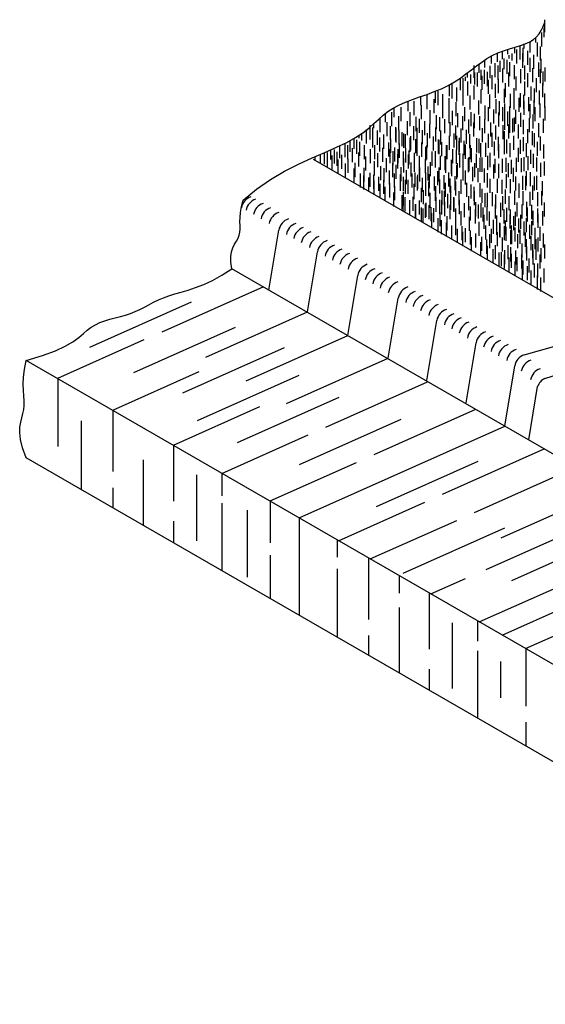
# Model space of a CAD drawing. Extents: x -20.3 to 69.6, y -11.4 to 33.9.
# Drawn here: x -11.3 to -10.1, y -7.4 to -5.2 of the extents above; entities that cross this region are included whole.
import ezdxf

# ---------------------------------------------------------------- set-up
doc = ezdxf.new("R2010")
doc.units = 0
doc.header["$LTSCALE"] = 0.05
doc.header["$MEASUREMENT"] = 0
for name, color, linetype in [('ENTRANCE', 3, 'CONTINUOUS'), ('GRASS', 60, 'CONTINUOUS'), ('SHADING', 33, 'CONTINUOUS')]:
    doc.layers.add(name, color=color, linetype=linetype)

msp = doc.modelspace()

# ---------------------------------------------------------------- linework, layer by layer
at = {"layer": 'ENTRANCE', "color": 60}
for p, q in [((-10.1368, -5.2765), (-10.1368, -5.2497)), ((-10.1434, -5.3076), (-10.1434, -5.2772)), ((-10.1381, -5.2878), (-10.1381, -5.2672)), ((-10.1568, -5.2988), (-10.1568, -5.2888)), ((-10.464, -5.6542), (-10.464, -5.6238)), ((-10.4427, -5.6529), (-10.4427, -5.6225)), ((-10.3992, -5.6492), (-10.3992, -5.6188)), ((-10.3852, -5.6553), (-10.3852, -5.6249)), ((-10.3849, -5.6575), (-10.3849, -5.6271)), ((-10.3592, -5.6503), (-10.3592, -5.6199)), ((-10.3538, -5.6511), (-10.3538, -5.6207)), ((-10.3466, -5.6576), (-10.3466, -5.6272)), ((-10.322, -5.6517), (-10.322, -5.6213)), ((-10.2891, -5.6514), (-10.2891, -5.621)), ((-10.2659, -5.6559), (-10.2659, -5.6255)), ((-10.2612, -5.6553), (-10.2612, -5.6249)), ((-10.2504, -5.6534), (-10.2504, -5.623)), ((-10.2433, -5.6586), (-10.2433, -5.6282)), ((-10.2218, -5.6482), (-10.2218, -5.6178)), ((-10.202, -5.6508), (-10.202, -5.6204)), ((-10.1838, -5.6516), (-10.1838, -5.6212)), ((-10.169, -5.6527), (-10.169, -5.6223)), ((-10.1518, -5.6536), (-10.1518, -5.6232)), ((-10.1432, -5.6516), (-10.1432, -5.6212)), ((-10.4454, -5.6598), (-10.4454, -5.6294)), ((-10.4435, -5.6648), (-10.4435, -5.6344)), ((-10.4394, -5.6645), (-10.4394, -5.6341)), ((-10.4293, -5.6712), (-10.4293, -5.6408)), ((-10.4291, -5.673), (-10.4291, -5.6426)), ((-10.4221, -5.6635), (-10.4221, -5.6331)), ((-10.4166, -5.6803), (-10.4166, -5.6499)), ((-10.4158, -5.6799), (-10.4158, -5.6495)), ((-10.4078, -5.6717), (-10.4078, -5.6413)), ((-10.3952, -5.679), (-10.3952, -5.6486)), ((-10.3935, -5.677), (-10.3935, -5.6466)), ((-10.3723, -5.6647), (-10.3723, -5.6343)), ((-10.3718, -5.6661), (-10.3718, -5.6357)), ((-10.3644, -5.6701), (-10.3644, -5.6397)), ((-10.3597, -5.6716), (-10.3597, -5.6412)), ((-10.3533, -5.6749), (-10.3533, -5.6445)), ((-10.3403, -5.6618), (-10.3403, -5.6314)), ((-10.334, -5.6645), (-10.334, -5.6341)), ((-10.3329, -5.6658), (-10.3329, -5.6354)), ((-10.3218, -5.6706), (-10.3218, -5.6402)), ((-10.3106, -5.6771), (-10.3106, -5.6467)), ((-10.3015, -5.6623), (-10.3015, -5.6319)), ((-10.2863, -5.6756), (-10.2863, -5.6452)), ((-10.2802, -5.6803), (-10.2802, -5.6499)), ((-10.2746, -5.6778), (-10.2746, -5.6474)), ((-10.244, -5.6803), (-10.244, -5.6499)), ((-10.2323, -5.6767), (-10.2323, -5.6463)), ((-10.2277, -5.6621), (-10.2277, -5.6317)), ((-10.214, -5.6621), (-10.214, -5.6317)), ((-10.1972, -5.6758), (-10.1972, -5.6454)), ((-10.186, -5.6806), (-10.186, -5.6502)), ((-10.176, -5.6749), (-10.176, -5.6445)), ((-10.1377, -5.6757), (-10.1377, -5.6453)), ((-10.4039, -5.6871), (-10.4039, -5.6567)), ((-10.4003, -5.6887), (-10.4003, -5.6583)), ((-10.3874, -5.6818), (-10.3874, -5.6514)), ((-10.3826, -5.6859), (-10.3826, -5.6555)), ((-10.3815, -5.6994), (-10.3815, -5.669)), ((-10.3773, -5.6885), (-10.3773, -5.6581)), ((-10.3638, -5.6972), (-10.3638, -5.6668)), ((-10.3421, -5.6814), (-10.3421, -5.651)), ((-10.3293, -5.6887), (-10.3293, -5.6583)), ((-10.3183, -5.6951), (-10.3183, -5.6647)), ((-10.2979, -5.6845), (-10.2979, -5.6541)), ((-10.2868, -5.6908), (-10.2868, -5.6604)), ((-10.2701, -5.687), (-10.2701, -5.6566)), ((-10.262, -5.6847), (-10.262, -5.6543)), ((-10.2566, -5.6958), (-10.2566, -5.6654)), ((-10.2252, -5.691), (-10.2252, -5.6606)), ((-10.2189, -5.6875), (-10.2189, -5.6571)), ((-10.2117, -5.7018), (-10.2117, -5.6714)), ((-10.2114, -5.6915), (-10.2114, -5.6611)), ((-10.2003, -5.6963), (-10.2003, -5.6659)), ((-10.1748, -5.6871), (-10.1748, -5.6567)), ((-10.1648, -5.6814), (-10.1648, -5.651)), ((-10.1621, -5.6944), (-10.1621, -5.664)), ((-10.1521, -5.6887), (-10.1521, -5.6583)), ((-10.1511, -5.7008), (-10.1511, -5.6704)), ((-10.1411, -5.6951), (-10.1411, -5.6647)), ((-10.368, -5.7102), (-10.368, -5.6798)), ((-10.3606, -5.7142), (-10.3606, -5.6838)), ((-10.3495, -5.719), (-10.3495, -5.6886)), ((-10.3484, -5.7059), (-10.3484, -5.6755)), ((-10.3295, -5.7167), (-10.3295, -5.6863)), ((-10.2997, -5.7071), (-10.2997, -5.6767)), ((-10.2792, -5.7177), (-10.2792, -5.6873)), ((-10.2683, -5.7028), (-10.2683, -5.6724)), ((-10.2477, -5.7134), (-10.2477, -5.683)), ((-10.2412, -5.7045), (-10.2412, -5.6741)), ((-10.2405, -5.7156), (-10.2405, -5.6852)), ((-10.2345, -5.7203), (-10.2345, -5.6899)), ((-10.2334, -5.7217), (-10.2334, -5.6913)), ((-10.2223, -5.7153), (-10.2223, -5.6849)), ((-10.2043, -5.7058), (-10.2043, -5.6754)), ((-10.1932, -5.7106), (-10.1932, -5.6802)), ((-10.1891, -5.7028), (-10.1891, -5.6724)), ((-10.182, -5.7171), (-10.182, -5.6867)), ((-10.1764, -5.7101), (-10.1764, -5.6797)), ((-10.1654, -5.7165), (-10.1654, -5.6861)), ((-10.3383, -5.7255), (-10.3383, -5.6951)), ((-10.3256, -5.7328), (-10.3256, -5.7024)), ((-10.316, -5.7275), (-10.316, -5.6971)), ((-10.3145, -5.7392), (-10.3145, -5.7088)), ((-10.3086, -5.7315), (-10.3086, -5.7011)), ((-10.2975, -5.7363), (-10.2975, -5.7059)), ((-10.2863, -5.7428), (-10.2863, -5.7124)), ((-10.2649, -5.726), (-10.2649, -5.6956)), ((-10.2523, -5.7332), (-10.2523, -5.7028)), ((-10.2397, -5.7401), (-10.2397, -5.7097)), ((-10.2244, -5.727), (-10.2244, -5.6966)), ((-10.2208, -5.7289), (-10.2208, -5.6985)), ((-10.2109, -5.7357), (-10.2109, -5.7053)), ((-10.2088, -5.726), (-10.2088, -5.6956)), ((-10.2082, -5.7358), (-10.2082, -5.7054)), ((-10.2014, -5.7301), (-10.2014, -5.6997)), ((-10.1954, -5.7445), (-10.1954, -5.7141)), ((-10.1903, -5.7349), (-10.1903, -5.7045)), ((-10.1791, -5.7413), (-10.1791, -5.7109)), ((-10.1693, -5.7244), (-10.1693, -5.694)), ((-10.1582, -5.7308), (-10.1582, -5.7004)), ((-10.1468, -5.7285), (-10.1468, -5.6981)), ((-10.1397, -5.7428), (-10.1397, -5.7124)), ((-10.296, -5.7512), (-10.296, -5.7208)), ((-10.2754, -5.7618), (-10.2754, -5.7314)), ((-10.2736, -5.7501), (-10.2736, -5.7197)), ((-10.2625, -5.7565), (-10.2625, -5.7261)), ((-10.2558, -5.7448), (-10.2558, -5.7144)), ((-10.2285, -5.7518), (-10.2285, -5.7214)), ((-10.1859, -5.7645), (-10.1859, -5.7341)), ((-10.1766, -5.7552), (-10.1766, -5.7248)), ((-10.1664, -5.7487), (-10.1664, -5.7183)), ((-10.1631, -5.766), (-10.1631, -5.7356)), ((-10.1576, -5.747), (-10.1576, -5.7166)), ((-10.1554, -5.7551), (-10.1554, -5.7247)), ((-10.1516, -5.7517), (-10.1516, -5.7213)), ((-10.2611, -5.77), (-10.2611, -5.7396)), ((-10.2485, -5.7773), (-10.2485, -5.7469)), ((-10.244, -5.7685), (-10.244, -5.7381)), ((-10.2359, -5.7842), (-10.2359, -5.7538)), ((-10.2307, -5.7838), (-10.2307, -5.7534)), ((-10.2234, -5.7791), (-10.2234, -5.7487)), ((-10.2162, -5.7684), (-10.2162, -5.738)), ((-10.2102, -5.7731), (-10.2102, -5.7427)), ((-10.2091, -5.7873), (-10.2091, -5.7569)), ((-10.2001, -5.7798), (-10.2001, -5.7494)), ((-10.1758, -5.7712), (-10.1758, -5.7408)), ((-10.1623, -5.78), (-10.1623, -5.7496)), ((-10.1557, -5.77), (-10.1557, -5.7396)), ((-10.1446, -5.7748), (-10.1446, -5.7444)), ((-10.1368, -5.767), (-10.1368, -5.7366)), ((-10.2246, -5.7885), (-10.2246, -5.7581)), ((-10.2145, -5.7952), (-10.2145, -5.7648)), ((-10.201, -5.8039), (-10.201, -5.7735)), ((-10.1966, -5.7946), (-10.1966, -5.7642)), ((-10.1866, -5.7885), (-10.1866, -5.7581)), ((-10.1839, -5.8014), (-10.1839, -5.771)), ((-10.1711, -5.7973), (-10.1711, -5.7669)), ((-10.1592, -5.8078), (-10.1592, -5.7774)), ((-10.1523, -5.808), (-10.1523, -5.7776)), ((-10.1468, -5.7887), (-10.1468, -5.7583)), ((-10.1855, -5.8127), (-10.1855, -5.7823)), ((-10.1747, -5.8141), (-10.1747, -5.7837)), ((-10.1667, -5.8234), (-10.1667, -5.793)), ((-10.1388, -5.8188), (-10.1388, -5.7884)), ((-10.1532, -5.8342), (-10.1532, -5.8038)), ((-10.1458, -5.8382), (-10.1458, -5.8078))]:
    msp.add_line(p, q, dxfattribs=at)
at = {"layer": 'ENTRANCE'}
for p, q in [((-10.1814, -5.9757), (-8.5312, -5.5036)), ((-8.7669, -6.971), (-10.8141, -5.789)), ((-9.2092, -7.1713), (-11.2594, -5.9876)), ((-10.2235, -6.13), (-10.202, -5.9996)), ((-10.6688, -6.3286), (-10.2235, -6.13)), ((-9.2092, -7.3819), (-11.2594, -6.1982)), ((-10.6688, -6.3286), (-10.6688, -6.5393))]:
    msp.add_line(p, q, dxfattribs=at)
at = {"layer": 'ENTRANCE', "color": 1}
for p, q in [((-10.1372, -6.0267), (-8.5312, -5.5036)), ((-9.9965, -5.9228), (-10.6377, -5.5526)), ((-10.1717, -6.1599), (-10.1527, -6.0442))]:
    msp.add_line(p, q, dxfattribs=at)
for points in [[(-10.7897, -5.6404), (-10.7609, -5.6164), (-10.7308, -5.5957), (-10.7003, -5.5779), (-10.67, -5.5625), (-10.6406, -5.549), (-10.6129, -5.537), (-10.5875, -5.5259), (-10.5653, -5.5154), (-10.5467, -5.5049), (-10.5311, -5.4947), (-10.5181, -5.4846), (-10.5068, -5.4749), (-10.4965, -5.4656), (-10.4866, -5.4568), (-10.4765, -5.4487), (-10.4653, -5.4412), (-10.4526, -5.4345), (-10.4385, -5.4284), (-10.4235, -5.4226), (-10.4079, -5.4171), (-10.3919, -5.4115), (-10.3761, -5.4056), (-10.3606, -5.3993), (-10.3459, -5.3923), (-10.3323, -5.3845), (-10.3196, -5.3761), (-10.3076, -5.3673), (-10.296, -5.3585), (-10.2848, -5.3497), (-10.2736, -5.3415), (-10.2623, -5.3338), (-10.2507, -5.3272), (-10.2385, -5.3216), (-10.2261, -5.317), (-10.2137, -5.313), (-10.2015, -5.3094), (-10.1899, -5.3058), (-10.1792, -5.3021), (-10.1696, -5.2979), (-10.1614, -5.2929), (-10.1548, -5.2869), (-10.1495, -5.2803), (-10.1452, -5.2732), (-10.1416, -5.266), (-10.1383, -5.259), (-10.1372, -5.2566)], [(-10.8141, -5.789), (-10.8164, -5.7748), (-10.8164, -5.7627), (-10.8147, -5.7524), (-10.8117, -5.7436), (-10.8081, -5.7359), (-10.8043, -5.7291), (-10.8008, -5.7227), (-10.7982, -5.7164), (-10.7968, -5.71), (-10.7963, -5.7032), (-10.7964, -5.6957), (-10.7966, -5.6873), (-10.7964, -5.6779), (-10.7955, -5.667), (-10.7934, -5.6546), (-10.7897, -5.6404)], [(-11.2594, -5.9876), (-11.2239, -5.9771), (-11.196, -5.9668), (-11.1744, -5.9567), (-11.1579, -5.947), (-11.1453, -5.9379), (-11.1353, -5.9296), (-11.1268, -5.9221), (-11.1185, -5.9156), (-11.1094, -5.9102), (-11.0994, -5.9057), (-11.0889, -5.9019), (-11.0778, -5.8986), (-11.0666, -5.8956), (-11.0553, -5.8926), (-11.0441, -5.8895), (-11.0333, -5.8859), (-11.023, -5.8817), (-11.013, -5.8771), (-11.0032, -5.8722), (-10.9934, -5.867), (-10.9834, -5.8618), (-10.973, -5.8567), (-10.962, -5.8519), (-10.9502, -5.8475), (-10.9374, -5.8435), (-10.9236, -5.8395), (-10.9087, -5.8351), (-10.8926, -5.8298), (-10.8751, -5.823), (-10.8563, -5.8143), (-10.836, -5.8031), (-10.8141, -5.789)], [(-11.2594, -6.1982), (-11.2671, -6.177), (-11.2715, -6.1592), (-11.2731, -6.1443), (-11.2727, -6.1318), (-11.2709, -6.1211), (-11.2685, -6.1116), (-11.2661, -6.1028), (-11.2642, -6.0942), (-11.2636, -6.0851), (-11.2638, -6.0754), (-11.2645, -6.0646), (-11.2652, -6.0527), (-11.2654, -6.0393), (-11.2649, -6.0242), (-11.263, -6.007), (-11.2594, -5.9876)]]:
    msp.add_lwpolyline(points, dxfattribs=at)
for centre, start, end in [((-10.7633, -5.6621), 108.0622, 170.6441), ((-10.7532, -5.6675), 108.0622, 170.6441), ((-10.7371, -5.6765), 108.0622, 170.6441), ((-10.721, -5.6859), 108.0622, 170.6441), ((-10.7033, -5.6961), 108.0622, 170.6441), ((-10.6824, -5.7102), 108.0622, 170.6441), ((-10.6662, -5.7197), 108.0622, 170.6441), ((-10.6501, -5.7287), 108.0622, 170.6441), ((-10.634, -5.7381), 108.0622, 170.6441), ((-10.6162, -5.7482), 108.0622, 170.6441), ((-10.5988, -5.7571), 108.0622, 170.6441), ((-10.5826, -5.7666), 108.0622, 170.6441), ((-10.5665, -5.7756), 108.0622, 170.6441), ((-10.5504, -5.785), 108.0622, 170.6441), ((-10.5326, -5.7952), 108.0622, 170.6441), ((-10.5117, -5.8084), 108.0622, 170.6441), ((-10.4955, -5.8179), 108.0622, 170.6441), ((-10.4794, -5.8269), 108.0622, 170.6441), ((-10.4633, -5.8363), 108.0622, 170.6441), ((-10.4456, -5.8465), 108.0622, 170.6441), ((-10.4241, -5.8575), 108.0622, 170.6441), ((-10.4079, -5.867), 108.0622, 170.6441), ((-10.3918, -5.876), 108.0622, 170.6441), ((-10.3757, -5.8854), 108.0622, 170.6441), ((-10.358, -5.8956), 108.0622, 170.6441), ((-10.3406, -5.9059), 108.0622, 170.6441), ((-10.3244, -5.9154), 108.0622, 170.6441), ((-10.3083, -5.9244), 108.0622, 170.6441), ((-10.2921, -5.9338), 108.0622, 170.6441), ((-10.2744, -5.944), 108.0622, 170.6441), ((-10.2556, -5.9544), 108.0622, 170.6441), ((-10.2394, -5.964), 108.0622, 170.6441), ((-10.2233, -5.973), 108.0622, 170.6441), ((-10.2072, -5.9823), 108.0622, 170.6441), ((-10.1895, -5.9925), 108.0622, 170.6441), ((-10.1579, -6.0161), 108.0622, 170.6441), ((-10.1378, -6.0345), 108.0622, 170.6441), ((-10.1239, -6.054), 115.8715, 161.0803)]:
    msp.add_arc(centre, 0.0304, start, end, dxfattribs=at)
at = {"layer": 'ENTRANCE'}
msp.add_arc((-10.172, -6.0046), 0.0304, 108.0622, 170.6441, dxfattribs=at)
at = {"layer": 'GRASS', "color": 60}
for p, q in [((-10.1901, -5.3362), (-10.1901, -5.3058)), ((-10.1819, -5.312), (-10.1819, -5.3021)), ((-10.1684, -5.3208), (-10.1684, -5.2972)), ((-10.1529, -5.3295), (-10.1529, -5.2991)), ((-10.1461, -5.3381), (-10.1461, -5.3077)), ((-10.2526, -5.3447), (-10.2526, -5.3283)), ((-10.2392, -5.341), (-10.2392, -5.3219)), ((-10.2288, -5.335), (-10.2288, -5.318)), ((-10.217, -5.3247), (-10.217, -5.3141)), ((-10.2139, -5.3335), (-10.2139, -5.3269)), ((-10.2078, -5.3382), (-10.2078, -5.3229)), ((-10.2021, -5.3225), (-10.2021, -5.3096)), ((-10.1977, -5.3449), (-10.1977, -5.3145)), ((-10.1843, -5.3537), (-10.1843, -5.3233)), ((-10.1841, -5.3409), (-10.1841, -5.3105)), ((-10.174, -5.3476), (-10.174, -5.3172)), ((-10.1605, -5.3563), (-10.1605, -5.3259)), ((-10.2897, -5.3758), (-10.2897, -5.349)), ((-10.2793, -5.3647), (-10.2793, -5.3457)), ((-10.2667, -5.3536), (-10.2667, -5.3368)), ((-10.2555, -5.3765), (-10.2555, -5.3498)), ((-10.2443, -5.3744), (-10.2443, -5.344)), ((-10.2383, -5.3791), (-10.2383, -5.3487)), ((-10.2335, -5.3628), (-10.2335, -5.3387)), ((-10.2247, -5.3567), (-10.2247, -5.3338)), ((-10.2186, -5.3673), (-10.2186, -5.3369)), ((-10.2126, -5.372), (-10.2126, -5.3416)), ((-10.2025, -5.3787), (-10.2025, -5.3483)), ((-10.18, -5.3793), (-10.18, -5.3489)), ((-10.1688, -5.3624), (-10.1688, -5.332)), ((-10.1499, -5.3732), (-10.1499, -5.3428)), ((-10.145, -5.3651), (-10.145, -5.3347)), ((-10.3045, -5.3751), (-10.3045, -5.365)), ((-10.2974, -5.3881), (-10.2974, -5.3683)), ((-10.2886, -5.39), (-10.2886, -5.3644)), ((-10.2825, -5.3947), (-10.2825, -5.3643)), ((-10.2751, -5.3799), (-10.2751, -5.3586)), ((-10.2724, -5.4014), (-10.2724, -5.371)), ((-10.2672, -5.3887), (-10.2672, -5.3583)), ((-10.2611, -5.3934), (-10.2611, -5.363)), ((-10.2511, -5.4001), (-10.2511, -5.3697)), ((-10.2282, -5.3858), (-10.2282, -5.3554)), ((-10.2147, -5.3946), (-10.2147, -5.3642)), ((-10.1992, -5.4033), (-10.1992, -5.3729)), ((-10.189, -5.3874), (-10.189, -5.357)), ((-10.1735, -5.3962), (-10.1735, -5.3658)), ((-10.1629, -5.3851), (-10.1629, -5.3547)), ((-10.1466, -5.3875), (-10.1466, -5.3571)), ((-10.1405, -5.3922), (-10.1405, -5.3618)), ((-10.1365, -5.3839), (-10.1365, -5.3535)), ((-10.3435, -5.4154), (-10.3435, -5.3909)), ((-10.3374, -5.4201), (-10.3374, -5.3897)), ((-10.3198, -5.4022), (-10.3198, -5.3762)), ((-10.3137, -5.4069), (-10.3137, -5.3765)), ((-10.3087, -5.382), (-10.3087, -5.3732)), ((-10.3036, -5.4137), (-10.3036, -5.3833)), ((-10.2901, -5.4224), (-10.2901, -5.392)), ((-10.2589, -5.4101), (-10.2589, -5.3797)), ((-10.2435, -5.4189), (-10.2435, -5.3885)), ((-10.2376, -5.4088), (-10.2376, -5.3784)), ((-10.2221, -5.4176), (-10.2221, -5.3872)), ((-10.1804, -5.4141), (-10.1804, -5.3837)), ((-10.1669, -5.4248), (-10.1669, -5.3944)), ((-10.1547, -5.4069), (-10.1547, -5.3765)), ((-10.1412, -5.4177), (-10.1412, -5.3873)), ((-10.3917, -5.4435), (-10.3917, -5.4131)), ((-10.3739, -5.4299), (-10.3739, -5.4047)), ((-10.3678, -5.4346), (-10.3678, -5.4042)), ((-10.3577, -5.4413), (-10.3577, -5.4109)), ((-10.3274, -5.4268), (-10.3274, -5.3964)), ((-10.3139, -5.4356), (-10.3139, -5.4052)), ((-10.2984, -5.4443), (-10.2984, -5.4139)), ((-10.2747, -5.4311), (-10.2747, -5.4007)), ((-10.2558, -5.4419), (-10.2558, -5.4115)), ((-10.2246, -5.4296), (-10.2246, -5.3992)), ((-10.2112, -5.4404), (-10.2112, -5.41)), ((-10.2037, -5.4444), (-10.2037, -5.414)), ((-10.2033, -5.4283), (-10.2033, -5.3979)), ((-10.1898, -5.4391), (-10.1898, -5.4087)), ((-10.1824, -5.4431), (-10.1824, -5.4127)), ((-10.1595, -5.4289), (-10.1595, -5.3985)), ((-10.1484, -5.4336), (-10.1484, -5.4032)), ((-10.1372, -5.4401), (-10.1372, -5.4097)), ((-10.4329, -5.4479), (-10.4329, -5.4262)), ((-10.4194, -5.4566), (-10.4194, -5.4262)), ((-10.4052, -5.4347), (-10.4052, -5.4161)), ((-10.404, -5.4654), (-10.404, -5.435)), ((-10.3762, -5.4522), (-10.3762, -5.4218)), ((-10.3574, -5.463), (-10.3574, -5.4326)), ((-10.3442, -5.4501), (-10.3442, -5.4197)), ((-10.3287, -5.4588), (-10.3287, -5.4284)), ((-10.2796, -5.4551), (-10.2796, -5.4247)), ((-10.2661, -5.4658), (-10.2661, -5.4354)), ((-10.2423, -5.4526), (-10.2423, -5.4222)), ((-10.2349, -5.4567), (-10.2349, -5.4263)), ((-10.2238, -5.4615), (-10.2238, -5.4311)), ((-10.1926, -5.4492), (-10.1926, -5.4188)), ((-10.1814, -5.4557), (-10.1814, -5.4253)), ((-10.1713, -5.4479), (-10.1713, -5.4175)), ((-10.1687, -5.463), (-10.1687, -5.4326)), ((-10.1601, -5.4544), (-10.1601, -5.424)), ((-10.1474, -5.4617), (-10.1474, -5.4313)), ((-10.4817, -5.4716), (-10.4817, -5.4529)), ((-10.4683, -5.4804), (-10.4683, -5.45)), ((-10.463, -5.4606), (-10.463, -5.44)), ((-10.4475, -5.4693), (-10.4475, -5.4389)), ((-10.4286, -5.4801), (-10.4286, -5.4497)), ((-10.3851, -5.4761), (-10.3851, -5.4457)), ((-10.3716, -5.4869), (-10.3716, -5.4565)), ((-10.3439, -5.4737), (-10.3439, -5.4433)), ((-10.3365, -5.4778), (-10.3365, -5.4474)), ((-10.3254, -5.4825), (-10.3254, -5.4521)), ((-10.3099, -5.4696), (-10.3099, -5.4392)), ((-10.2964, -5.4803), (-10.2964, -5.4499)), ((-10.289, -5.4843), (-10.289, -5.4539)), ((-10.2587, -5.4698), (-10.2587, -5.4394)), ((-10.2476, -5.4746), (-10.2476, -5.4442)), ((-10.2364, -5.4811), (-10.2364, -5.4507)), ((-10.228, -5.4695), (-10.228, -5.4391)), ((-10.2237, -5.4885), (-10.2237, -5.4581)), ((-10.2167, -5.4793), (-10.2167, -5.4489)), ((-10.2126, -5.4679), (-10.2126, -5.4375)), ((-10.1999, -5.4753), (-10.1999, -5.4449)), ((-10.1888, -5.4817), (-10.1888, -5.4513)), ((-10.1626, -5.4853), (-10.1626, -5.4549)), ((-10.1577, -5.4694), (-10.1577, -5.439)), ((-10.1363, -5.4681), (-10.1363, -5.4377)), ((-10.515, -5.5089), (-10.515, -5.4785)), ((-10.5068, -5.4848), (-10.5068, -5.4749)), ((-10.4933, -5.4935), (-10.4933, -5.4631)), ((-10.4778, -5.5023), (-10.4778, -5.4719)), ((-10.4528, -5.4891), (-10.4528, -5.4587)), ((-10.4339, -5.4999), (-10.4339, -5.4695)), ((-10.4152, -5.4908), (-10.4152, -5.4604)), ((-10.4078, -5.4949), (-10.4078, -5.4645)), ((-10.3967, -5.4997), (-10.3967, -5.4693)), ((-10.3855, -5.5061), (-10.3855, -5.4757)), ((-10.3642, -5.4909), (-10.3642, -5.4605)), ((-10.3531, -5.4957), (-10.3531, -5.4653)), ((-10.3419, -5.5022), (-10.3419, -5.4718)), ((-10.3292, -5.5095), (-10.3292, -5.4791)), ((-10.3142, -5.489), (-10.3142, -5.4586)), ((-10.3015, -5.4964), (-10.3015, -5.466)), ((-10.2904, -5.5027), (-10.2904, -5.4723)), ((-10.2779, -5.4891), (-10.2779, -5.4587)), ((-10.2667, -5.4956), (-10.2667, -5.4652)), ((-10.254, -5.5029), (-10.254, -5.4725)), ((-10.2429, -5.5093), (-10.2429, -5.4789)), ((-10.2272, -5.5085), (-10.2272, -5.4781)), ((-10.2152, -5.507), (-10.2152, -5.4766)), ((-10.2126, -5.4948), (-10.2126, -5.4644)), ((-10.2062, -5.4943), (-10.2062, -5.4639)), ((-10.2024, -5.492), (-10.2024, -5.4616)), ((-10.1941, -5.5068), (-10.1941, -5.4764)), ((-10.1829, -5.4973), (-10.1829, -5.4669)), ((-10.1703, -5.4936), (-10.1703, -5.4632)), ((-10.1497, -5.5042), (-10.1497, -5.4738)), ((-10.1401, -5.495), (-10.1401, -5.4646)), ((-10.5388, -5.5063), (-10.5388, -5.4997)), ((-10.5327, -5.511), (-10.5327, -5.4957)), ((-10.5226, -5.5177), (-10.5226, -5.4873)), ((-10.5092, -5.5265), (-10.5092, -5.4961)), ((-10.509, -5.5136), (-10.509, -5.4832)), ((-10.4989, -5.5204), (-10.4989, -5.49)), ((-10.4854, -5.5291), (-10.4854, -5.4987)), ((-10.471, -5.5109), (-10.471, -5.4805)), ((-10.459, -5.513), (-10.459, -5.4826)), ((-10.4583, -5.5155), (-10.4583, -5.4851)), ((-10.4522, -5.5202), (-10.4522, -5.4898)), ((-10.4455, -5.5238), (-10.4455, -5.4934)), ((-10.4421, -5.5269), (-10.4421, -5.4965)), ((-10.4381, -5.5278), (-10.4381, -5.4974)), ((-10.4205, -5.5106), (-10.4205, -5.4802)), ((-10.4131, -5.5146), (-10.4131, -5.4842)), ((-10.4019, -5.5194), (-10.4019, -5.489)), ((-10.3907, -5.5259), (-10.3907, -5.4955)), ((-10.3727, -5.5135), (-10.3727, -5.4831)), ((-10.3617, -5.5199), (-10.3617, -5.4895)), ((-10.3333, -5.5266), (-10.3333, -5.4962)), ((-10.3277, -5.5313), (-10.3277, -5.5009)), ((-10.3181, -5.5159), (-10.3181, -5.4855)), ((-10.3062, -5.5185), (-10.3062, -5.4881)), ((-10.2996, -5.5279), (-10.2996, -5.4975)), ((-10.2719, -5.5147), (-10.2719, -5.4843)), ((-10.2591, -5.5271), (-10.2591, -5.4967)), ((-10.2513, -5.5253), (-10.2513, -5.4949)), ((-10.2244, -5.5213), (-10.2244, -5.4909)), ((-10.1735, -5.5174), (-10.1735, -5.487)), ((-10.1634, -5.5213), (-10.1634, -5.4909)), ((-10.1592, -5.5257), (-10.1592, -5.4953)), ((-10.5692, -5.5472), (-10.5692, -5.5168)), ((-10.5632, -5.5519), (-10.5632, -5.5215)), ((-10.5584, -5.5356), (-10.5584, -5.5115)), ((-10.5496, -5.5295), (-10.5496, -5.5066)), ((-10.5435, -5.5401), (-10.5435, -5.5097)), ((-10.5375, -5.5448), (-10.5375, -5.5144)), ((-10.5274, -5.5515), (-10.5274, -5.5211)), ((-10.5049, -5.5521), (-10.5049, -5.5217)), ((-10.4937, -5.5352), (-10.4937, -5.5048)), ((-10.4748, -5.546), (-10.4748, -5.5156)), ((-10.4699, -5.5378), (-10.4699, -5.5074)), ((-10.4511, -5.5486), (-10.4511, -5.5182)), ((-10.4287, -5.5357), (-10.4287, -5.5053)), ((-10.427, -5.5326), (-10.427, -5.5022)), ((-10.4158, -5.5391), (-10.4158, -5.5087)), ((-10.4132, -5.5444), (-10.4132, -5.514)), ((-10.4031, -5.5464), (-10.4031, -5.516)), ((-10.392, -5.5528), (-10.392, -5.5224)), ((-10.378, -5.5332), (-10.378, -5.5028)), ((-10.367, -5.5396), (-10.367, -5.5092)), ((-10.3659, -5.5406), (-10.3659, -5.5102)), ((-10.3599, -5.5453), (-10.3599, -5.5149)), ((-10.3498, -5.552), (-10.3498, -5.5216)), ((-10.3484, -5.5516), (-10.3484, -5.5212)), ((-10.3432, -5.5318), (-10.3432, -5.5014)), ((-10.3226, -5.5424), (-10.3226, -5.512)), ((-10.3216, -5.536), (-10.3216, -5.5056)), ((-10.3115, -5.5428), (-10.3115, -5.5124)), ((-10.3083, -5.5507), (-10.3083, -5.5203)), ((-10.2981, -5.5515), (-10.2981, -5.5211)), ((-10.2843, -5.537), (-10.2843, -5.5066)), ((-10.279, -5.5385), (-10.279, -5.5081)), ((-10.2757, -5.5475), (-10.2757, -5.5171)), ((-10.2647, -5.5468), (-10.2647, -5.5164)), ((-10.246, -5.5438), (-10.246, -5.5134)), ((-10.237, -5.5336), (-10.237, -5.5032)), ((-10.2366, -5.5498), (-10.2366, -5.5194)), ((-10.2244, -5.5408), (-10.2244, -5.5104)), ((-10.2189, -5.5393), (-10.2189, -5.5089)), ((-10.2118, -5.5477), (-10.2118, -5.5173)), ((-10.2038, -5.5319), (-10.2038, -5.5015)), ((-10.1895, -5.5402), (-10.1895, -5.5098)), ((-10.1831, -5.5345), (-10.1831, -5.5041)), ((-10.177, -5.5474), (-10.177, -5.517)), ((-10.1528, -5.5447), (-10.1528, -5.5143)), ((-10.1466, -5.5329), (-10.1466, -5.5025)), ((-10.1393, -5.5505), (-10.1393, -5.5201)), ((-10.6223, -5.5609), (-10.6223, -5.5411)), ((-10.6135, -5.5627), (-10.6135, -5.5372)), ((-10.6074, -5.5675), (-10.6074, -5.5371)), ((-10.6, -5.5527), (-10.6, -5.5314)), ((-10.5921, -5.5615), (-10.5921, -5.5311)), ((-10.5861, -5.5662), (-10.5861, -5.5358)), ((-10.5804, -5.5493), (-10.5804, -5.5225)), ((-10.576, -5.5729), (-10.576, -5.5425)), ((-10.5531, -5.5586), (-10.5531, -5.5282)), ((-10.5396, -5.5674), (-10.5396, -5.537)), ((-10.5139, -5.5602), (-10.5139, -5.5298)), ((-10.4984, -5.569), (-10.4984, -5.5386)), ((-10.4878, -5.5579), (-10.4878, -5.5275)), ((-10.4715, -5.5603), (-10.4715, -5.5299)), ((-10.4654, -5.565), (-10.4654, -5.5346)), ((-10.4614, -5.5567), (-10.4614, -5.5263)), ((-10.4553, -5.5717), (-10.4553, -5.5413)), ((-10.454, -5.5607), (-10.454, -5.5303)), ((-10.4428, -5.5655), (-10.4428, -5.5351)), ((-10.4376, -5.5593), (-10.4376, -5.5289)), ((-10.4316, -5.572), (-10.4316, -5.5416)), ((-10.4302, -5.5634), (-10.4302, -5.533)), ((-10.4191, -5.5682), (-10.4191, -5.5378)), ((-10.3943, -5.5552), (-10.3943, -5.5248)), ((-10.3809, -5.5659), (-10.3809, -5.5355)), ((-10.3735, -5.5648), (-10.3735, -5.5344)), ((-10.3735, -5.57), (-10.3735, -5.5396)), ((-10.3363, -5.5607), (-10.3363, -5.5303)), ((-10.3279, -5.5622), (-10.3279, -5.5318)), ((-10.3208, -5.5695), (-10.3208, -5.5391)), ((-10.3136, -5.5705), (-10.3136, -5.5401)), ((-10.2957, -5.558), (-10.2957, -5.5276)), ((-10.2847, -5.5708), (-10.2847, -5.5404)), ((-10.2555, -5.5688), (-10.2555, -5.5384)), ((-10.194, -5.5574), (-10.194, -5.527)), ((-10.1674, -5.5619), (-10.1674, -5.5315)), ((-10.1616, -5.5703), (-10.1616, -5.5399)), ((-10.6336, -5.5548), (-10.6336, -5.546)), ((-10.5973, -5.5742), (-10.5973, -5.5438)), ((-10.5838, -5.5829), (-10.5838, -5.5525)), ((-10.5684, -5.5917), (-10.5684, -5.5613)), ((-10.5625, -5.5816), (-10.5625, -5.5512)), ((-10.547, -5.5904), (-10.547, -5.56)), ((-10.5241, -5.5761), (-10.5241, -5.5457)), ((-10.5053, -5.5868), (-10.5053, -5.5564)), ((-10.4796, -5.5797), (-10.4796, -5.5493)), ((-10.4661, -5.5905), (-10.4661, -5.5601)), ((-10.4587, -5.5945), (-10.4587, -5.5641)), ((-10.4419, -5.5805), (-10.4419, -5.5501)), ((-10.4264, -5.5892), (-10.4264, -5.5588)), ((-10.4189, -5.5793), (-10.4189, -5.5489)), ((-10.4079, -5.5746), (-10.4079, -5.5442)), ((-10.4079, -5.5857), (-10.4079, -5.5553)), ((-10.3952, -5.582), (-10.3952, -5.5516)), ((-10.3841, -5.5884), (-10.3841, -5.558)), ((-10.3624, -5.5748), (-10.3624, -5.5444)), ((-10.3529, -5.5754), (-10.3529, -5.545)), ((-10.3512, -5.5812), (-10.3512, -5.5508)), ((-10.3386, -5.5836), (-10.3386, -5.5532)), ((-10.3384, -5.5886), (-10.3384, -5.5582)), ((-10.3274, -5.595), (-10.3274, -5.5646)), ((-10.326, -5.5909), (-10.326, -5.5605)), ((-10.302, -5.5802), (-10.302, -5.5498)), ((-10.301, -5.5777), (-10.301, -5.5473)), ((-10.2885, -5.591), (-10.2885, -5.5606)), ((-10.2771, -5.5792), (-10.2771, -5.5488)), ((-10.2726, -5.5789), (-10.2726, -5.5485)), ((-10.2606, -5.575), (-10.2606, -5.5446)), ((-10.2476, -5.5939), (-10.2476, -5.5635)), ((-10.2443, -5.5817), (-10.2443, -5.5513)), ((-10.2368, -5.5926), (-10.2368, -5.5622)), ((-10.2288, -5.5817), (-10.2288, -5.5513)), ((-10.221, -5.5792), (-10.221, -5.5488)), ((-10.2156, -5.5909), (-10.2156, -5.5605)), ((-10.2091, -5.5838), (-10.2091, -5.5534)), ((-10.1985, -5.5792), (-10.1985, -5.5488)), ((-10.1873, -5.58), (-10.1873, -5.5496)), ((-10.1815, -5.5777), (-10.1815, -5.5473)), ((-10.1731, -5.5754), (-10.1731, -5.545)), ((-10.1544, -5.5783), (-10.1544, -5.5479)), ((-10.1453, -5.5898), (-10.1453, -5.5594)), ((-10.138, -5.5869), (-10.138, -5.5565)), ((-10.5495, -5.6024), (-10.5495, -5.572)), ((-10.5361, -5.6132), (-10.5361, -5.5828)), ((-10.5282, -5.6011), (-10.5282, -5.5707)), ((-10.5147, -5.6119), (-10.5147, -5.5815)), ((-10.5073, -5.6159), (-10.5073, -5.5855)), ((-10.4918, -5.5976), (-10.4918, -5.5672)), ((-10.4844, -5.6016), (-10.4844, -5.5712)), ((-10.4733, -5.6064), (-10.4733, -5.576)), ((-10.4621, -5.6129), (-10.4621, -5.5825)), ((-10.4492, -5.6157), (-10.4492, -5.5853)), ((-10.4476, -5.5993), (-10.4476, -5.5689)), ((-10.4364, -5.6058), (-10.4364, -5.5754)), ((-10.4237, -5.6131), (-10.4237, -5.5827)), ((-10.4177, -5.6114), (-10.4177, -5.581)), ((-10.4117, -5.6161), (-10.4117, -5.5857)), ((-10.4075, -5.6), (-10.4075, -5.5696)), ((-10.3941, -5.6107), (-10.3941, -5.5803)), ((-10.3893, -5.5977), (-10.3893, -5.5673)), ((-10.3867, -5.6148), (-10.3867, -5.5844)), ((-10.3688, -5.6083), (-10.3688, -5.5779)), ((-10.3656, -5.6003), (-10.3656, -5.5699)), ((-10.3545, -5.6166), (-10.3545, -5.5862)), ((-10.345, -5.6109), (-10.345, -5.5805)), ((-10.3134, -5.5978), (-10.3134, -5.5674)), ((-10.3088, -5.6069), (-10.3088, -5.5765)), ((-10.2931, -5.5991), (-10.2931, -5.5687)), ((-10.2815, -5.6016), (-10.2815, -5.5712)), ((-10.2676, -5.6025), (-10.2676, -5.5721)), ((-10.2607, -5.6128), (-10.2607, -5.5824)), ((-10.2202, -5.6144), (-10.2202, -5.584)), ((-10.2046, -5.6007), (-10.2046, -5.5703)), ((-10.1769, -5.6085), (-10.1769, -5.5781)), ((-10.1683, -5.6102), (-10.1683, -5.5798)), ((-10.5286, -5.6172), (-10.5286, -5.5868)), ((-10.5175, -5.622), (-10.5175, -5.5916)), ((-10.5063, -5.6285), (-10.5063, -5.5981)), ((-10.4962, -5.6207), (-10.4962, -5.5903)), ((-10.4936, -5.6358), (-10.4936, -5.6054)), ((-10.485, -5.6272), (-10.485, -5.5968)), ((-10.4723, -5.6345), (-10.4723, -5.6041)), ((-10.4494, -5.6202), (-10.4494, -5.5898)), ((-10.4431, -5.6204), (-10.4431, -5.59)), ((-10.4383, -5.6266), (-10.4383, -5.5962)), ((-10.433, -5.6271), (-10.433, -5.5967)), ((-10.4196, -5.6358), (-10.4196, -5.6054)), ((-10.4126, -5.6195), (-10.4126, -5.5891)), ((-10.4016, -5.6228), (-10.4016, -5.5924)), ((-10.3941, -5.6315), (-10.3941, -5.6011)), ((-10.3881, -5.6316), (-10.3881, -5.6012)), ((-10.3756, -5.6196), (-10.3756, -5.5892)), ((-10.3644, -5.626), (-10.3644, -5.5956)), ((-10.3516, -5.6334), (-10.3516, -5.603)), ((-10.3419, -5.6238), (-10.3419, -5.5934)), ((-10.3307, -5.6192), (-10.3307, -5.5888)), ((-10.3292, -5.6307), (-10.3292, -5.6003)), ((-10.3181, -5.6265), (-10.3181, -5.5961)), ((-10.3055, -5.6333), (-10.3055, -5.6029)), ((-10.2963, -5.6371), (-10.2963, -5.6067)), ((-10.2771, -5.6344), (-10.2771, -5.604)), ((-10.2555, -5.6249), (-10.2555, -5.5945)), ((-10.2391, -5.6249), (-10.2391, -5.5945)), ((-10.2296, -5.6266), (-10.2296, -5.5962)), ((-10.2115, -5.6257), (-10.2115, -5.5953)), ((-10.1996, -5.6194), (-10.1996, -5.589)), ((-10.1925, -5.6352), (-10.1925, -5.6048)), ((-10.1847, -5.618), (-10.1847, -5.5876)), ((-10.1778, -5.6188), (-10.1778, -5.5884)), ((-10.1593, -5.6199), (-10.1593, -5.5895)), ((-10.1544, -5.618), (-10.1544, -5.5876)), ((-10.1423, -5.6301), (-10.1423, -5.5997)), ((-10.4826, -5.6422), (-10.4826, -5.6118)), ((-10.4612, -5.6409), (-10.4612, -5.6105)), ((-10.4198, -5.6386), (-10.4198, -5.6082)), ((-10.4041, -5.6446), (-10.4041, -5.6142)), ((-10.3735, -5.6421), (-10.3735, -5.6117)), ((-10.3726, -5.6403), (-10.3726, -5.6099)), ((-10.3406, -5.6397), (-10.3406, -5.6093)), ((-10.2902, -5.6418), (-10.2902, -5.6114)), ((-10.2726, -5.6462), (-10.2726, -5.6158)), ((-10.1631, -5.6395), (-10.1631, -5.6091))]:
    msp.add_line(p, q, dxfattribs=at)
at = {"layer": 'SHADING'}
for p, q in [((-10.7339, -5.8356), (-10.7124, -5.7052)), ((-10.6503, -5.8825), (-10.6288, -5.7522)), ((-10.5632, -5.9338), (-10.5417, -5.8035)), ((-10.9652, -5.9255), (-10.7452, -5.8273)), ((-11.1213, -5.959), (-10.9013, -5.8609)), ((-10.4756, -5.9829), (-10.4541, -5.8526)), ((-10.8703, -5.9807), (-10.6503, -5.8825)), ((-10.3921, -6.0313), (-10.3706, -5.9009)), ((-11.0259, -6.0137), (-10.8059, -5.9155)), ((-11.1905, -6.026), (-11.0035, -5.9426)), ((-10.7832, -6.032), (-10.5632, -5.9338)), ((-10.92, -6.0578), (-10.7, -5.9596)), ((-10.3071, -6.0798), (-10.2856, -5.9495)), ((-10.6956, -6.0811), (-10.4756, -5.9829)), ((-11.0718, -6.0953), (-10.8848, -6.0119)), ((-11.1905, -6.026), (-11.1905, -6.174)), ((-10.8882, -6.1177), (-10.6682, -6.0195)), ((-10.6105, -6.132), (-10.3905, -6.0338)), ((-10.8017, -6.1653), (-10.5817, -6.0671)), ((-11.0718, -6.0953), (-11.0718, -6.2282)), ((-10.9406, -6.1711), (-10.7536, -6.0876)), ((-10.5061, -6.1914), (-10.2861, -6.0932)), ((-11.1399, -6.1187), (-11.1399, -6.2666)), ((-10.6675, -6.2129), (-10.4475, -6.1147)), ((-10.8357, -6.2325), (-10.6487, -6.1491)), ((-10.9406, -6.1711), (-10.9406, -6.2927)), ((-10.3581, -6.2775), (-10.1381, -6.1793)), ((-11.0058, -6.2027), (-11.0058, -6.3441)), ((-10.7313, -6.2919), (-10.5443, -6.2085)), ((-10.5012, -6.3038), (-10.2812, -6.2056)), ((-10.2895, -6.3171), (-10.0694, -6.2189)), ((-10.8909, -6.2355), (-10.8909, -6.378)), ((-10.8357, -6.2325), (-10.8357, -6.2806)), ((-11.0718, -6.2634), (-11.0718, -6.3059)), ((-10.2314, -6.3716), (-10.0114, -6.2734)), ((-10.8361, -6.2966), (-10.8361, -6.442)), ((-10.7313, -6.2919), (-10.7313, -6.3823)), ((-10.5834, -6.378), (-10.3963, -6.2945)), ((-10.781, -6.3118), (-10.781, -6.4573)), ((-10.9406, -6.3357), (-10.9406, -6.3817)), ((-10.5147, -6.4176), (-10.3277, -6.3342)), ((-10.4435, -6.4481), (-10.2235, -6.3499)), ((-10.2641, -6.4402), (-10.0847, -6.3601)), ((-10.2086, -6.4639), (-9.9886, -6.3657)), ((-10.5864, -6.3762), (-10.5864, -6.4134)), ((-10.7313, -6.4096), (-10.7313, -6.5031)), ((-10.5184, -6.4155), (-10.5184, -6.5483)), ((-10.5864, -6.4388), (-10.5864, -6.5868)), ((-10.4523, -6.4536), (-10.4523, -6.4916)), ((-10.3834, -6.4934), (-10.3087, -6.46)), ((-10.2788, -6.5538), (-10.0918, -6.4704)), ((-10.3871, -6.4912), (-10.3871, -6.6129)), ((-10.2291, -6.5825), (-10.0421, -6.499)), ((-10.4523, -6.5229), (-10.4523, -6.6642)), ((-10.1787, -6.6116), (-9.9917, -6.5281)), ((-10.3374, -6.5557), (-10.3374, -6.6982)), ((-10.2826, -6.5516), (-10.2826, -6.5953)), ((-10.5184, -6.5835), (-10.5184, -6.6261)), ((-10.2826, -6.6168), (-10.2826, -6.7622)), ((-10.1779, -6.6121), (-10.1779, -6.6911)), ((-10.2327, -6.6394), (-10.2327, -6.6876)), ((-10.3871, -6.6559), (-10.3871, -6.7019)), ((-10.2327, -6.6876), (-10.2327, -6.7184)), ((-10.1779, -6.6911), (-10.1779, -6.736)), ((-10.1779, -6.7712), (-10.1779, -6.8227))]:
    msp.add_line(p, q, dxfattribs=at)

doc.saveas('drawing.dxf')
